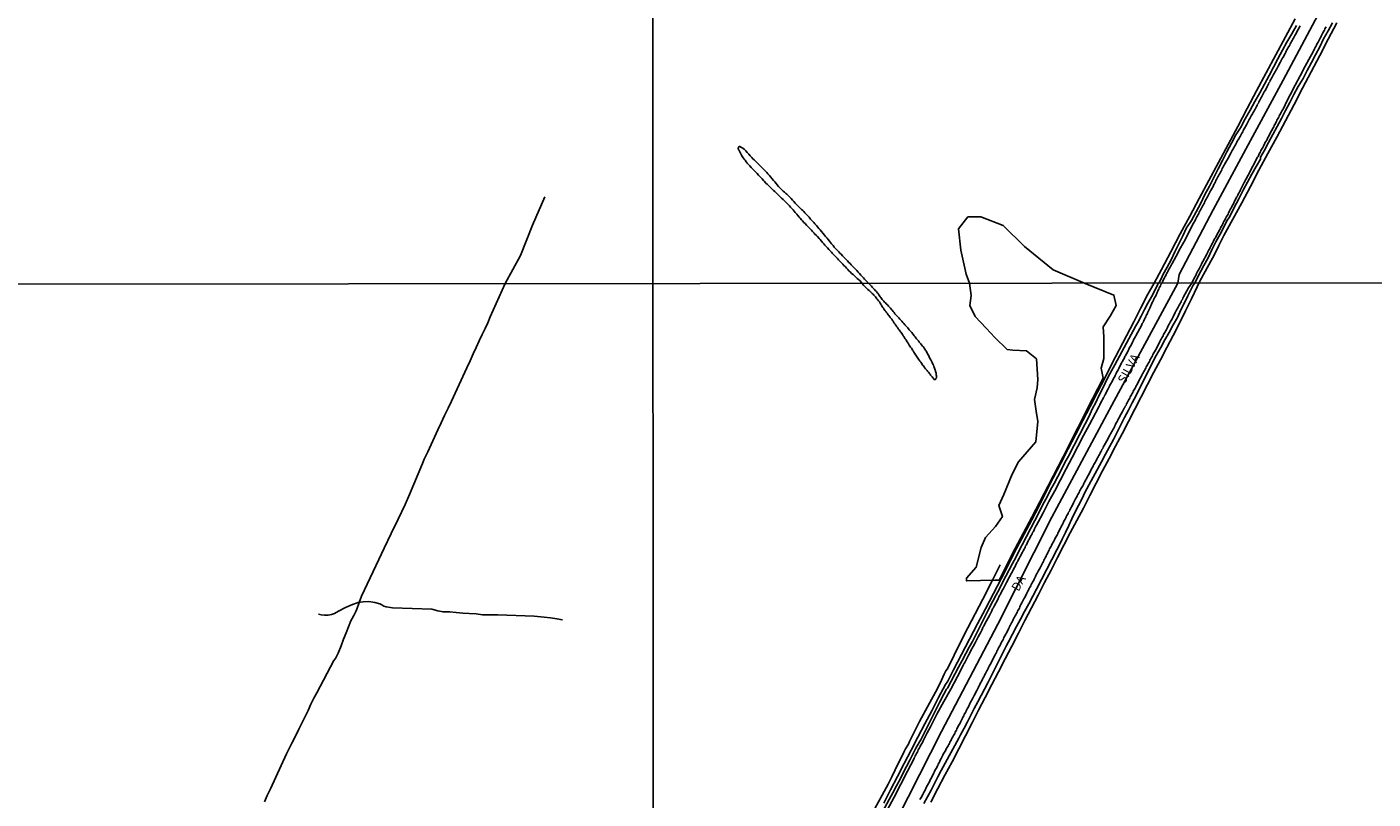
# Model space of a CAD drawing. Units: millimetres. Extents: x 190372 to 192781, y 1652120 to 1654896.
# Drawn here: x 192120 to 192504, y 1654191 to 1654412 of the extents above; entities that cross this region are included whole.
import ezdxf
from ezdxf.enums import TextEntityAlignment as Align

# ---------------------------------------------------------------- set-up
doc = ezdxf.new("R2010")
doc.units = ezdxf.units.MM
for name, color, linetype in [('IMAGEM', 7, 'Continuous'), ('V-BANHADO', 102, 'Continuous'), ('V-CANAL', 132, 'Continuous'), ('V-EIXO_DE_LOGRADOURO', 3, 'Continuous'), ('V-LOTE', 1, 'Continuous'), ('V-NOME_DOS_LOGRADOUROS', 7, 'Continuous'), ('V-QUADRA', 2, 'Continuous'), ('V-TESTADA', 5, 'Continuous'), ('V-VALETA', 6, 'Continuous'), ('X-LIMITE_1000', 7, 'Continuous')]:
    doc.layers.add(name, color=color, linetype=linetype)
picture_1 = doc.add_image_def('image1.jpg', size_in_pixel=(4014, 4628))

msp = doc.modelspace()

# ---------------------------------------------------------------- linework, layer by layer
at = {"layer": 'V-BANHADO'}
msp.add_lwpolyline([(192388.05, 1654253.66), (192396.3, 1654253.8), (192397.46, 1654253.8), (192402.12, 1654262.82), (192406.83, 1654271.79), (192411.54, 1654280.76), (192415.76, 1654289.05), (192419.98, 1654297.34), (192424.2, 1654305.58), (192427.23, 1654311.49), (192426.61, 1654314.3), (192427.38, 1654317.13), (192427.43, 1654323.24), (192427.19, 1654326.15), (192429.22, 1654329.2), (192430.96, 1654332.26), (192430.29, 1654335.21), (192422.02, 1654338.49), (192412.97, 1654342.4), (192404.72, 1654349.06), (192398.67, 1654355.08), (192392.27, 1654357.57), (192388.59, 1654357.51), (192385.94, 1654354.07), (192386.57, 1654348.03), (192388.09, 1654341.19), (192388.99, 1654338.6), (192389.53, 1654335.11), (192389.09, 1654332.2), (192390.64, 1654329.05), (192393.84, 1654325.7), (192396.26, 1654323.04), (192399.79, 1654319.69), (192401.44, 1654319.5), (192405.32, 1654319.26), (192408.18, 1654316.98), (192408.57, 1654311.12), (192408.38, 1654308.69), (192407.6, 1654305.35), (192408.08, 1654302.01), (192408.52, 1654299.1), (192407.99, 1654293.29), (192405.52, 1654290.48), (192403.05, 1654287.63), (192401.21, 1654284.09), (192398.88, 1654278.28), (192397.42, 1654275.13), (192398.44, 1654271.98), (192396.5, 1654269.17), (192393.64, 1654266.02), (192392.38, 1654263.15), (192390.93, 1654257.53), (192388.17, 1654254.38), (192388.17, 1654253.66)], close=True, dxfattribs=at)
at = {"layer": 'V-CANAL'}
msp.add_lwpolyline([(192360.2, 1654338.58), (192359.09, 1654339.69), (192358.73, 1654340.09), (192358.31, 1654340.58), (192358.01, 1654340.92), (192357.61, 1654341.39), (192357.27, 1654341.73), (192356.85, 1654342.2), (192356.55, 1654342.54), (192356.08, 1654343), (192355.64, 1654343.45), (192355.27, 1654343.83), (192354.94, 1654344.19), (192354.59, 1654344.53), (192354.23, 1654344.93), (192353.75, 1654345.4), (192353.41, 1654345.74), (192353.13, 1654346.02), (192352.79, 1654346.38), (192352.37, 1654346.83), (192352.05, 1654347.16), (192351.71, 1654347.55), (192351.22, 1654348.01), (192350.84, 1654348.44), (192350.41, 1654348.91), (192350.12, 1654349.31), (192349.67, 1654349.84), (192349.39, 1654350.22), (192349.08, 1654350.58), (192348.65, 1654351.07), (192348.35, 1654351.45), (192347.93, 1654351.96), (192347.65, 1654352.3), (192347.25, 1654352.79), (192346.78, 1654353.3), (192346.36, 1654353.79), (192346.02, 1654354.17), (192345.6, 1654354.68), (192345.3, 1654355.02), (192344.83, 1654355.53), (192344.55, 1654355.89), (192344.11, 1654356.4), (192343.68, 1654356.89), (192343.28, 1654357.4), (192342.96, 1654357.74), (192342.52, 1654358.2), (192342.05, 1654358.65), (192341.69, 1654359.01), (192341.41, 1654359.29), (192341.05, 1654359.63), (192340.71, 1654359.99), (192340.37, 1654360.33), (192339.97, 1654360.69), (192339.61, 1654361.07), (192339.26, 1654361.45), (192338.84, 1654361.9), (192338.52, 1654362.26), (192338.1, 1654362.75), (192337.76, 1654363.13), (192337.29, 1654363.6), (192336.89, 1654363.96), (192336.61, 1654364.21), (192336.23, 1654364.53), (192335.87, 1654364.85), (192335.49, 1654365.21), (192335.21, 1654365.46), (192334.87, 1654365.81), (192334.53, 1654366.17), (192334.11, 1654366.7), (192333.81, 1654367.06), (192333.43, 1654367.55), (192333.11, 1654367.93), (192332.66, 1654368.42), (192332.22, 1654368.95), (192331.9, 1654369.31), (192331.46, 1654369.8), (192331.16, 1654370.16), (192330.71, 1654370.65), (192330.24, 1654371.14), (192329.75, 1654371.62), (192329.39, 1654372.01), (192329.01, 1654372.39), (192328.67, 1654372.7), (192328.31, 1654373.04), (192327.97, 1654373.41), (192327.55, 1654373.79), (192327.2, 1654374.11), (192326.89, 1654374.47), (192326.44, 1654374.94), (192326.02, 1654375.42), (192325.57, 1654375.89), (192325.15, 1654376.38), (192324.68, 1654376.82), (192324.28, 1654377.12), (192323.96, 1654377.33), (192323.47, 1654377.57), (192323.25, 1654377.57), (192323.13, 1654377.53), (192323.11, 1654377.42), (192323.07, 1654377.36), (192323, 1654377.02), (192323, 1654377.02), (192323, 1654376.85), (192323.06, 1654376.78), (192323.15, 1654376.66), (192323.47, 1654376.13), (192323.55, 1654375.87), (192323.62, 1654375.7), (192323.79, 1654375.32), (192324.04, 1654374.92), (192324.38, 1654374.39), (192324.66, 1654374), (192324.93, 1654373.66), (192325.3, 1654373.2), (192325.59, 1654372.85), (192326, 1654372.39), (192326.27, 1654372.07), (192326.72, 1654371.6), (192327.19, 1654371.11), (192327.65, 1654370.65), (192328.1, 1654370.14), (192328.39, 1654369.86), (192328.82, 1654369.42), (192329.09, 1654369.12), (192329.5, 1654368.65), (192329.79, 1654368.33), (192330.22, 1654367.89), (192330.52, 1654367.59), (192330.92, 1654367.17), (192331.22, 1654366.87), (192331.65, 1654366.44), (192331.94, 1654366.15), (192332.39, 1654365.72), (192332.7, 1654365.42), (192333.09, 1654365.08), (192333.45, 1654364.72), (192333.81, 1654364.36), (192334.3, 1654363.92), (192334.68, 1654363.56), (192335, 1654363.26), (192335.38, 1654362.9), (192335.83, 1654362.49), (192336.19, 1654362.11), (192336.55, 1654361.75), (192336.95, 1654361.35), (192337.23, 1654361.07), (192337.59, 1654360.71), (192337.93, 1654360.33), (192338.4, 1654359.86), (192338.67, 1654359.54), (192338.99, 1654359.1), (192339.27, 1654358.78), (192339.69, 1654358.25), (192339.99, 1654357.9), (192340.44, 1654357.44), (192340.73, 1654357.14), (192341.11, 1654356.72), (192341.37, 1654356.38), (192341.77, 1654355.91), (192342.07, 1654355.63), (192342.47, 1654355.19), (192342.73, 1654354.91), (192343.18, 1654354.47), (192343.45, 1654354.17), (192343.9, 1654353.71), (192344.17, 1654353.38), (192344.64, 1654352.9), (192344.91, 1654352.62), (192345.34, 1654352.18), (192345.61, 1654351.88), (192346.08, 1654351.37), (192346.38, 1654351.03), (192346.74, 1654350.56), (192347.03, 1654350.24), (192347.46, 1654349.8), (192347.76, 1654349.45), (192348.19, 1654348.99), (192348.46, 1654348.67), (192348.91, 1654348.19), (192349.2, 1654347.88), (192349.59, 1654347.42), (192349.86, 1654347.12), (192350.33, 1654346.66), (192350.58, 1654346.38), (192351.03, 1654345.94), (192351.32, 1654345.66), (192351.67, 1654345.27), (192352.15, 1654344.81), (192352.51, 1654344.43), (192352.9, 1654344.02), (192353.19, 1654343.68), (192353.58, 1654343.22), (192353.87, 1654342.92), (192354.28, 1654342.45), (192354.6, 1654342.15), (192355.04, 1654341.69), (192355.36, 1654341.39), (192355.78, 1654341.05), (192356.19, 1654340.69), (192356.59, 1654340.33), (192356.97, 1654339.97), (192357.38, 1654339.65), (192357.38, 1654339.65), (192357.78, 1654339.29), (192358.31, 1654338.58), (192358.75, 1654338.01), (192358.83, 1654337.92), (192358.85, 1654337.88), (192359.02, 1654337.71), (192359.41, 1654337.34), (192359.71, 1654337.07), (192360, 1654336.81), (192360.35, 1654336.53), (192360.47, 1654336.43), (192360.56, 1654336.34), (192360.67, 1654336.25), (192360.73, 1654336.19), (192360.78, 1654336.15), (192360.9, 1654336.06), (192360.99, 1654335.96), (192361.27, 1654335.68), (192361.48, 1654335.49), (192361.71, 1654335.21), (192361.88, 1654335), (192362.18, 1654334.66), (192362.35, 1654334.44), (192362.59, 1654334.14), (192362.76, 1654333.89), (192363.04, 1654333.57), (192363.29, 1654333.23), (192363.53, 1654332.86), (192363.7, 1654332.62), (192363.74, 1654332.52), (192363.87, 1654332.31), (192364.04, 1654332.03), (192364.27, 1654331.67), (192364.44, 1654331.41), (192364.7, 1654331.07), (192364.87, 1654330.83), (192365.11, 1654330.52), (192365.25, 1654330.32), (192365.49, 1654330), (192365.66, 1654329.81), (192365.85, 1654329.53), (192366.02, 1654329.34), (192366.24, 1654329.02), (192366.41, 1654328.8), (192366.66, 1654328.51), (192366.83, 1654328.27), (192367.05, 1654327.95), (192367.22, 1654327.72), (192367.41, 1654327.4), (192367.56, 1654327.18), (192367.77, 1654326.89), (192367.94, 1654326.67), (192368.18, 1654326.33), (192368.33, 1654326.14), (192368.57, 1654325.82), (192368.71, 1654325.58), (192368.93, 1654325.26), (192369.1, 1654325.03), (192369.33, 1654324.71), (192369.48, 1654324.49), (192369.74, 1654324.2), (192369.89, 1654323.96), (192370.12, 1654323.6), (192370.27, 1654323.34), (192370.51, 1654323), (192370.66, 1654322.74), (192370.91, 1654322.4), (192371.08, 1654322.11), (192371.27, 1654321.85), (192371.49, 1654321.51), (192371.64, 1654321.25), (192371.85, 1654320.91), (192372.04, 1654320.65), (192372.23, 1654320.31), (192372.43, 1654320.07), (192372.62, 1654319.76), (192372.77, 1654319.5), (192372.94, 1654319.24), (192373.13, 1654318.9), (192373.3, 1654318.64), (192373.54, 1654318.31), (192373.71, 1654318.05), (192373.92, 1654317.71), (192374.09, 1654317.47), (192374.31, 1654317.15), (192374.47, 1654316.89), (192374.73, 1654316.56), (192374.88, 1654316.34), (192375.12, 1654316), (192375.29, 1654315.78), (192375.5, 1654315.49), (192375.65, 1654315.23), (192375.86, 1654314.99), (192376.08, 1654314.68), (192376.23, 1654314.48), (192376.48, 1654314.16), (192376.65, 1654313.95), (192376.91, 1654313.65), (192377.08, 1654313.46), (192377.34, 1654313.14), (192377.53, 1654312.9), (192377.76, 1654312.58), (192377.76, 1654312.58), (192377.93, 1654312.35), (192378.19, 1654312.03), (192378.36, 1654311.81), (192378.62, 1654311.52), (192378.81, 1654311.28), (192378.85, 1654311.24), (192379.07, 1654311.04), (192379.39, 1654311.19), (192379.45, 1654311.34), (192379.6, 1654311.56), (192379.62, 1654311.58), (192379.62, 1654311.71), (192379.64, 1654311.9), (192379.62, 1654312.16), (192379.56, 1654312.46), (192379.51, 1654312.71), (192379.47, 1654312.97), (192379.36, 1654313.27), (192379.32, 1654313.52), (192379.24, 1654313.78), (192379.15, 1654314.04), (192379.07, 1654314.34), (192378.98, 1654314.59), (192378.87, 1654314.85), (192378.77, 1654315.15), (192378.64, 1654315.4), (192378.51, 1654315.66), (192378.38, 1654315.91), (192378.25, 1654316.17), (192378.1, 1654316.47), (192377.98, 1654316.73), (192377.8, 1654317.02), (192377.66, 1654317.28), (192377.53, 1654317.58), (192377.4, 1654317.84), (192377.25, 1654318.13), (192377.08, 1654318.43), (192376.95, 1654318.69), (192376.8, 1654318.99), (192376.63, 1654319.24), (192376.5, 1654319.5), (192376.31, 1654319.76), (192376.12, 1654320.03), (192375.86, 1654320.4), (192375.65, 1654320.65), (192375.37, 1654321), (192375.16, 1654321.23), (192374.9, 1654321.55), (192374.71, 1654321.76), (192374.43, 1654322.11), (192374.24, 1654322.34), (192373.94, 1654322.68), (192373.71, 1654323), (192373.49, 1654323.23), (192373.24, 1654323.56), (192373.05, 1654323.83), (192372.75, 1654324.2), (192372.53, 1654324.5), (192372.32, 1654324.75), (192372.11, 1654325.01), (192371.85, 1654325.26), (192371.57, 1654325.56), (192371.4, 1654325.8), (192371.12, 1654326.12), (192370.81, 1654326.44), (192370.55, 1654326.74), (192370.27, 1654327.05), (192369.99, 1654327.38), (192369.72, 1654327.7), (192369.44, 1654328.02), (192369.16, 1654328.34), (192368.88, 1654328.66), (192368.61, 1654328.98), (192368.31, 1654329.27), (192368.03, 1654329.57), (192367.75, 1654329.87), (192367.48, 1654330.19), (192367.2, 1654330.51), (192366.92, 1654330.86), (192366.75, 1654331.09), (192366.47, 1654331.41), (192366.17, 1654331.73), (192365.9, 1654332.07), (192365.59, 1654332.39), (192365.28, 1654332.69), (192365.06, 1654332.94), (192364.79, 1654333.21), (192364.55, 1654333.44), (192364.34, 1654333.67), (192364.08, 1654333.97), (192363.89, 1654334.2), (192363.7, 1654334.49), (192363.5, 1654334.72), (192363.31, 1654335), (192363.31, 1654335), (192363.12, 1654335.25), (192362.91, 1654335.6), (192362.71, 1654335.85), (192362.44, 1654336.19), (192362.24, 1654336.43), (192361.93, 1654336.79), (192361.76, 1654337), (192361.45, 1654337.26), (192361.24, 1654337.49), (192361.01, 1654337.73), (192360.75, 1654338.03), (192360.56, 1654338.24)], close=True, dxfattribs=at)
at = {"layer": 'V-EIXO_DE_LOGRADOURO'}
msp.add_lwpolyline([(192488.54, 1654415.06), (192478.57, 1654396.56), (192468.6, 1654378.06), (192458.63, 1654359.56), (192448.93, 1654341.06), (192448.49, 1654338.64), (192446.61, 1654335.04), (192429.66, 1654303.78), (192412.52, 1654271.77), (192397.08, 1654241.27), (192381.07, 1654210.58), (192365.25, 1654179.51)], dxfattribs=at)
at = {"layer": 'V-LOTE'}
for points in [[(192482.07, 1654414.02), (192479.31, 1654408.9), (192476.55, 1654403.76), (192473.79, 1654398.62), (192471.03, 1654393.48), (192468.36, 1654388.41), (192465.63, 1654383.29), (192462.92, 1654378.17), (192460.16, 1654373.03), (192457.36, 1654367.89), (192454.6, 1654362.77), (192451.91, 1654357.7), (192449.22, 1654352.63), (192446.53, 1654347.56), (192443.84, 1654342.49), (192441.8, 1654338.64)], [(192454.56, 1654338.64), (192455.25, 1654340), (192458.97, 1654346.81), (192460.25, 1654349.34), (192461.7, 1654352.17), (192464.23, 1654356.85), (192466.76, 1654361.53), (192469.29, 1654366.21), (192471.64, 1654370.89), (192474.2, 1654375.57), (192476.76, 1654380.25), (192479.27, 1654384.93), (192481.71, 1654389.59), (192484.15, 1654394.25), (192486.59, 1654398.91), (192489.03, 1654403.57), (192491.47, 1654408.23), (192493.91, 1654412.89)], [(192364.54, 1654190.15), (192366.48, 1654193.98), (192368.44, 1654197.74), (192370.4, 1654201.5), (192372.36, 1654205.26), (192374.32, 1654209.02), (192376.28, 1654212.78), (192378.24, 1654216.54), (192380.2, 1654220.3), (192382.16, 1654224.06), (192382.86, 1654225.01), (192384.49, 1654228.23), (192386.77, 1654232.59), (192389.05, 1654236.95), (192391.33, 1654241.31), (192393.61, 1654245.67), (192395.89, 1654250.03), (192398.17, 1654254.39), (192400.33, 1654258.68), (192402.49, 1654262.88), (192404.65, 1654266.95), (192406.81, 1654271.02), (192408.89, 1654275.07), (192410.97, 1654279.12), (192413.05, 1654283.17), (192415.13, 1654287.22), (192417.21, 1654291.27), (192419.32, 1654295.32), (192421.43, 1654299.37), (192423.51, 1654303.42), (192425.59, 1654307.47), (192427.67, 1654311.52), (192429.71, 1654315.57), (192431.77, 1654319.6), (192433.88, 1654323.58), (192435.92, 1654327.56), (192437.93, 1654331.54), (192439.97, 1654335.44), (192441.8, 1654338.64)], [(192378.03, 1654190.47), (192380.02, 1654194.33), (192382.01, 1654198.19), (192384.07, 1654201.92), (192386.01, 1654205.65), (192387.88, 1654209.38), (192389.75, 1654213.04), (192391.62, 1654216.7), (192393.53, 1654220.36), (192395.44, 1654224.02), (192397.28, 1654227.68), (192399.24, 1654231.34), (192401.11, 1654235), (192402.98, 1654238.64), (192404.85, 1654242.28), (192406.72, 1654245.92), (192408.61, 1654249.53), (192410.48, 1654253.12), (192412.35, 1654256.71), (192414.17, 1654260.3), (192415.99, 1654263.82), (192417.81, 1654267.34), (192419.68, 1654270.86), (192421.55, 1654274.4), (192423.42, 1654277.94), (192425.24, 1654281.48), (192427.06, 1654285.02), (192428.88, 1654288.56), (192430.75, 1654292.08), (192432.59, 1654295.6), (192434.41, 1654299.12), (192436.23, 1654302.64), (192438.05, 1654306.16), (192439.87, 1654309.68), (192441.69, 1654313.2), (192443.56, 1654316.72), (192445.35, 1654320.21), (192447.22, 1654323.7), (192449.01, 1654327.19), (192450.75, 1654330.68), (192452.45, 1654334.15), (192454, 1654337.54), (192454.56, 1654338.64)]]:
    msp.add_lwpolyline(points, dxfattribs=at)
at = {"layer": 'V-QUADRA'}
for points in [[(192365.49, 1654188.13), (192367.5, 1654191.86), (192369.41, 1654195.59), (192371.3, 1654199.29), (192373.21, 1654202.92), (192373.22, 1654202.93), (192373.24, 1654202.99), (192373.28, 1654203.07), (192373.32, 1654203.18), (192373.39, 1654203.29), (192373.56, 1654203.63), (192373.75, 1654203.97), (192373.94, 1654204.32), (192374.07, 1654204.66), (192374.24, 1654205), (192374.41, 1654205.34), (192374.56, 1654205.64), (192374.75, 1654205.98), (192374.92, 1654206.28), (192375.07, 1654206.62), (192375.1, 1654206.68), (192375.67, 1654207.62), (192375.82, 1654207.92), (192376.99, 1654210.24), (192377.91, 1654211.98), (192379.7, 1654215.59), (192381.69, 1654219.2), (192383.68, 1654222.66), (192385.59, 1654226.34), (192387.33, 1654229.68), (192387.35, 1654229.69), (192387.37, 1654229.85), (192387.45, 1654229.89), (192387.45, 1654229.97), (192387.5, 1654230.02), (192387.52, 1654230.01), (192387.69, 1654230.32), (192388.16, 1654231.21), (192388.16, 1654231.21), (192388.16, 1654231.21), (192388.16, 1654231.21), (192388.16, 1654231.21), (192388.76, 1654232.41), (192388.76, 1654232.41), (192388.76, 1654232.41), (192388.76, 1654232.41), (192388.91, 1654232.71), (192389, 1654232.9), (192389.44, 1654233.71), (192390.1, 1654234.92), (192390.1, 1654234.92), (192390.64, 1654235.95), (192390.64, 1654235.95), (192390.64, 1654235.95), (192390.64, 1654235.95), (192391.4, 1654237.45), (192391.4, 1654237.45), (192391.4, 1654237.45), (192391.4, 1654237.45), (192391.4, 1654237.45), (192391.4, 1654237.45), (192391.4, 1654237.45), (192391.4, 1654237.45), (192391.4, 1654237.45), (192391.4, 1654237.45), (192391.51, 1654237.66), (192391.87, 1654238.32), (192391.87, 1654238.32), (192391.87, 1654238.32), (192391.87, 1654238.32), (192392.13, 1654238.81), (192392.13, 1654238.81), (192392.51, 1654239.51), (192392.51, 1654239.51), (192392.51, 1654239.51), (192392.77, 1654240), (192392.88, 1654240.26), (192392.98, 1654240.48), (192393.11, 1654240.71), (192393.24, 1654240.97), (192393.37, 1654241.25), (192393.41, 1654241.35), (192393.41, 1654241.35), (192394.8, 1654243.92), (192395.37, 1654245.05), (192395.37, 1654245.05), (192395.37, 1654245.05), (192395.37, 1654245.05), (192395.5, 1654245.3), (192395.65, 1654245.6), (192395.8, 1654245.86), (192395.97, 1654246.16), (192396.1, 1654246.41), (192396.23, 1654246.67), (192396.4, 1654246.97), (192396.53, 1654247.22), (192396.68, 1654247.48), (192396.8, 1654247.73), (192396.95, 1654247.99), (192397.08, 1654248.29), (192397.21, 1654248.55), (192397.21, 1654248.55), (192397.21, 1654248.55), (192397.21, 1654248.55), (192397.21, 1654248.55), (192397.4, 1654248.95), (192397.4, 1654248.95), (192397.4, 1654248.95), (192397.4, 1654248.95), (192397.4, 1654248.95), (192397.64, 1654249.4), (192397.79, 1654249.66), (192397.9, 1654249.89), (192398.58, 1654251.15), (192398.71, 1654251.43), (192399.39, 1654252.73), (192399.6, 1654253.16), (192399.77, 1654253.41), (192399.9, 1654253.67), (192399.9, 1654253.67), (192400.18, 1654254.22), (192400.3, 1654254.48), (192400.45, 1654254.74), (192400.63, 1654255.04), (192400.73, 1654255.29), (192400.88, 1654255.55), (192401.05, 1654255.85), (192401.18, 1654256.1), (192401.27, 1654256.36), (192401.44, 1654256.61), (192401.56, 1654256.87), (192401.72, 1654257.17), (192401.86, 1654257.43), (192402.03, 1654257.72), (192402.16, 1654257.98), (192402.29, 1654258.28), (192402.42, 1654258.54), (192402.59, 1654258.83), (192402.7, 1654259.07), (192402.77, 1654259.13), (192403.23, 1654259.99), (192403.4, 1654260.37), (192403.47, 1654260.52), (192404.15, 1654261.78), (192404.36, 1654262.21), (192404.51, 1654262.46), (192404.64, 1654262.72), (192404.79, 1654262.98), (192404.94, 1654263.27), (192405.07, 1654263.57), (192405.19, 1654263.83), (192405.39, 1654264.13), (192405.47, 1654264.38), (192405.6, 1654264.64), (192405.79, 1654264.9), (192405.92, 1654265.2), (192406.05, 1654265.45), (192406.18, 1654265.71), (192406.37, 1654266.01), (192406.5, 1654266.26), (192406.63, 1654266.52), (192406.75, 1654266.78), (192406.94, 1654267.07), (192407.07, 1654267.37), (192407.2, 1654267.63), (192407.37, 1654267.93), (192407.48, 1654268.18), (192407.59, 1654268.42), (192408.01, 1654269.25), (192408.12, 1654269.49), (192409.31, 1654271.65), (192410.04, 1654273.01), (192411.71, 1654276.25), (192413.36, 1654279.35), (192415.01, 1654282.45), (192416.66, 1654285.62), (192418.31, 1654288.79), (192419.96, 1654291.96), (192421.61, 1654295.11), (192423.26, 1654298.26), (192424.91, 1654301.33), (192424.94, 1654301.44), (192425.03, 1654301.53), (192425.03, 1654301.53), (192425.09, 1654301.66), (192425.26, 1654301.95), (192425.39, 1654302.25), (192425.54, 1654302.51), (192425.58, 1654302.61), (192426.05, 1654303.45), (192426.24, 1654303.88), (192426.29, 1654303.98), (192426.8, 1654304.99), (192427.01, 1654305.37), (192427.16, 1654305.63), (192427.31, 1654305.92), (192427.46, 1654306.18), (192427.63, 1654306.48), (192427.76, 1654306.74), (192427.91, 1654307.03), (192428.05, 1654307.33), (192428.18, 1654307.59), (192428.38, 1654307.89), (192428.46, 1654308.14), (192428.61, 1654308.4), (192428.74, 1654308.66), (192428.89, 1654308.96), (192429.02, 1654309.21), (192429.14, 1654309.47), (192429.29, 1654309.77), (192429.44, 1654310.02), (192429.57, 1654310.28), (192429.74, 1654310.54), (192429.89, 1654310.83), (192430.04, 1654311.13), (192430.19, 1654311.39), (192430.34, 1654311.69), (192430.49, 1654311.94), (192430.6, 1654312.2), (192430.72, 1654312.46), (192430.89, 1654312.76), (192430.96, 1654312.9), (192431.45, 1654313.87), (192431.66, 1654314.25), (192431.77, 1654314.48), (192432.37, 1654315.57), (192432.56, 1654316), (192432.69, 1654316.26), (192432.86, 1654316.56), (192432.99, 1654316.81), (192433.16, 1654317.07), (192433.29, 1654317.37), (192433.43, 1654317.62), (192433.56, 1654317.88), (192433.69, 1654318.13), (192433.84, 1654318.39), (192434.01, 1654318.69), (192434.14, 1654318.95), (192434.31, 1654319.24), (192434.44, 1654319.5), (192434.57, 1654319.8), (192434.67, 1654320.06), (192434.84, 1654320.35), (192435.01, 1654320.65), (192435.16, 1654320.91), (192435.31, 1654321.21), (192435.44, 1654321.46), (192435.57, 1654321.72), (192435.7, 1654321.98), (192435.87, 1654322.28), (192435.91, 1654322.38), (192436.46, 1654323.34), (192436.55, 1654323.53), (192438.23, 1654326.71), (192438.2, 1654326.74), (192438.22, 1654326.8), (192438.26, 1654326.8), (192438.34, 1654327.06), (192438.58, 1654327.4), (192438.73, 1654327.7), (192438.88, 1654328.04), (192439.03, 1654328.34), (192439.2, 1654328.68), (192439.35, 1654328.98), (192439.52, 1654329.32), (192439.67, 1654329.62), (192439.82, 1654329.96), (192439.9, 1654330.15), (192440.35, 1654331.07), (192440.54, 1654331.43), (192441.03, 1654332.56), (192441.23, 1654333.03), (192441.42, 1654333.38), (192441.57, 1654333.72), (192441.7, 1654334.02), (192441.89, 1654334.36), (192442.06, 1654334.66), (192442.21, 1654335), (192442.34, 1654335.3), (192442.51, 1654335.64), (192442.63, 1654335.94), (192442.78, 1654336.28), (192442.93, 1654336.58), (192443.06, 1654336.92), (192443.06, 1654336.92), (192443.21, 1654337.22), (192443.36, 1654337.56), (192443.53, 1654337.86), (192443.7, 1654338.2), (192444.02, 1654338.64), (192444.24, 1654339.23), (192444.41, 1654339.52), (192444.55, 1654339.86), (192444.72, 1654340.16), (192444.92, 1654340.5), (192445.06, 1654340.8), (192445.19, 1654341.09), (192445.4, 1654341.43), (192445.57, 1654341.73), (192445.72, 1654342.07), (192445.89, 1654342.37), (192446.08, 1654342.71), (192446.23, 1654343.01), (192446.42, 1654343.34), (192446.59, 1654343.64), (192446.72, 1654343.98), (192446.77, 1654343.99), (192448.04, 1654346.33), (192449.31, 1654348.67), (192450.58, 1654351.01), (192451.78, 1654353.35), (192452.98, 1654355.69), (192453.45, 1654356.53), (192453.58, 1654356.81), (192453.72, 1654357.15), (192453.96, 1654357.49), (192454.11, 1654357.82), (192454.3, 1654358.16), (192454.49, 1654358.5), (192454.66, 1654358.84), (192454.81, 1654359.18), (192455.02, 1654359.52), (192455.21, 1654359.86), (192455.38, 1654360.2), (192455.59, 1654360.54), (192455.74, 1654360.88), (192455.91, 1654361.22), (192456.12, 1654361.56), (192456.12, 1654361.56), (192456.27, 1654361.9), (192456.44, 1654362.24), (192456.63, 1654362.58), (192456.8, 1654362.92), (192456.97, 1654363.26), (192457.25, 1654363.77), (192457.89, 1654364.94), (192458.03, 1654365.23), (192458.68, 1654366.38), (192458.74, 1654366.53), (192458.91, 1654366.87), (192459.08, 1654367.21), (192459.27, 1654367.55), (192459.42, 1654367.89), (192459.61, 1654368.23), (192459.8, 1654368.57), (192459.97, 1654368.91), (192460.18, 1654369.25), (192460.33, 1654369.59), (192460.52, 1654369.93), (192460.69, 1654370.27), (192460.88, 1654370.61), (192461.07, 1654370.95), (192461.2, 1654371.29), (192461.41, 1654371.63), (192461.58, 1654371.97), (192461.79, 1654372.3), (192461.96, 1654372.64), (192462.24, 1654373.15), (192462.92, 1654374.3), (192463.58, 1654375.51), (192463.68, 1654375.74), (192463.87, 1654376.08), (192464.04, 1654376.42), (192464.24, 1654376.76), (192464.41, 1654377.1), (192464.6, 1654377.44), (192464.77, 1654377.78), (192464.96, 1654378.12), (192465.15, 1654378.46), (192465.34, 1654378.8), (192465.51, 1654379.14), (192465.72, 1654379.48), (192465.91, 1654379.82), (192466.1, 1654380.16), (192466.29, 1654380.5), (192466.49, 1654380.84), (192466.68, 1654381.18), (192466.87, 1654381.52), (192467.04, 1654381.82), (192467.19, 1654382.16), (192467.46, 1654382.66), (192468.15, 1654383.83), (192468.29, 1654384.13), (192468.84, 1654385.15), (192468.91, 1654385.3), (192469.1, 1654385.64), (192469.29, 1654385.98), (192469.48, 1654386.32), (192469.61, 1654386.62), (192469.84, 1654386.95), (192470.01, 1654387.29), (192470.22, 1654387.63), (192470.37, 1654387.97), (192470.56, 1654388.31), (192470.75, 1654388.65), (192470.95, 1654388.99), (192471.13, 1654389.33), (192471.3, 1654389.67), (192471.52, 1654390.01), (192471.69, 1654390.35), (192471.86, 1654390.69), (192472.03, 1654391.03), (192472.22, 1654391.37), (192472.41, 1654391.71), (192472.68, 1654392.24), (192473.22, 1654393.17), (192473.45, 1654393.64), (192474.01, 1654394.66), (192474.04, 1654394.73), (192474.21, 1654395.07), (192474.4, 1654395.41), (192474.55, 1654395.74), (192474.77, 1654396.08), (192474.91, 1654396.42), (192475.11, 1654396.76), (192475.3, 1654397.1), (192475.49, 1654397.44), (192475.68, 1654397.78), (192475.87, 1654398.12), (192476.04, 1654398.46), (192476.21, 1654398.8), (192476.42, 1654399.14), (192476.57, 1654399.48), (192476.76, 1654399.82), (192476.95, 1654400.16), (192477.14, 1654400.5), (192477.33, 1654400.84), (192477.46, 1654401.14), (192477.76, 1654401.62), (192477.76, 1654401.62), (192478.36, 1654402.69), (192478.59, 1654403.13), (192479.21, 1654404.17), (192479.35, 1654404.49), (192479.5, 1654404.83), (192479.69, 1654405.17), (192479.88, 1654405.51), (192480.07, 1654405.85), (192480.26, 1654406.19), (192480.46, 1654406.53), (192480.63, 1654406.87), (192480.8, 1654407.21), (192480.99, 1654407.55), (192481.16, 1654407.89), (192481.35, 1654408.23), (192481.54, 1654408.57), (192481.73, 1654408.91), (192481.92, 1654409.25), (192482.11, 1654409.59), (192482.13, 1654409.65), (192482.18, 1654409.71), (192482.27, 1654409.95), (192483.48, 1654412.02)], [(192374.88, 1654191.17), (192375.05, 1654191.47), (192375.24, 1654191.76), (192375.39, 1654192.06), (192375.54, 1654192.36), (192375.69, 1654192.66), (192375.86, 1654192.96), (192376.03, 1654193.26), (192376.25, 1654193.69), (192376.74, 1654194.77), (192376.78, 1654194.84), (192377.04, 1654195.28), (192377.68, 1654196.44), (192377.7, 1654196.5), (192377.8, 1654196.8), (192378, 1654197.1), (192378.15, 1654197.4), (192378.3, 1654197.66), (192378.43, 1654197.96), (192378.57, 1654198.25), (192378.72, 1654198.55), (192378.89, 1654198.85), (192379.02, 1654199.15), (192379.17, 1654199.45), (192379.36, 1654199.75), (192379.51, 1654200.05), (192379.66, 1654200.35), (192379.79, 1654200.64), (192379.96, 1654200.94), (192380.11, 1654201.24), (192380.28, 1654201.54), (192380.43, 1654201.84), (192380.56, 1654202.14), (192380.69, 1654202.44), (192380.9, 1654202.86), (192381.46, 1654203.87), (192381.56, 1654204.1), (192382.23, 1654205.32), (192382.29, 1654205.47), (192382.74, 1654206.24), (192382.93, 1654206.54), (192383.12, 1654206.88), (192383.29, 1654207.18), (192383.44, 1654207.52), (192383.59, 1654207.82), (192383.78, 1654208.16), (192383.93, 1654208.46), (192384.1, 1654208.8), (192384.27, 1654209.1), (192384.47, 1654209.44), (192384.62, 1654209.74), (192384.81, 1654210.08), (192384.91, 1654210.38), (192385.11, 1654210.72), (192385.28, 1654211.02), (192385.43, 1654211.36), (192385.58, 1654211.66), (192385.83, 1654212.15), (192386.33, 1654213), (192386.45, 1654213.28), (192387.01, 1654214.41), (192387.03, 1654214.48), (192387.18, 1654214.78), (192387.39, 1654215.12), (192387.54, 1654215.42), (192387.71, 1654215.76), (192387.86, 1654216.06), (192388.05, 1654216.4), (192388.2, 1654216.7), (192388.37, 1654217.04), (192388.54, 1654217.34), (192388.71, 1654217.68), (192388.86, 1654217.98), (192388.86, 1654217.98), (192389.01, 1654218.32), (192389.16, 1654218.62), (192389.33, 1654218.96), (192389.53, 1654219.3), (192389.7, 1654219.64), (192389.87, 1654219.98), (192390.06, 1654220.33), (192390.34, 1654220.84), (192391.13, 1654222.35), (192391.6, 1654223.29), (192391.62, 1654223.36), (192391.79, 1654223.66), (192391.96, 1654224), (192392.11, 1654224.3), (192392.3, 1654224.64), (192392.47, 1654224.94), (192392.62, 1654225.28), (192392.77, 1654225.58), (192392.96, 1654225.92), (192393.09, 1654226.22), (192393.28, 1654226.56), (192393.43, 1654226.86), (192393.6, 1654227.2), (192393.79, 1654227.54), (192393.97, 1654227.88), (192394.14, 1654228.22), (192394.33, 1654228.57), (192394.5, 1654228.91), (192394.69, 1654229.25), (192394.95, 1654229.76), (192395.38, 1654230.63), (192395.46, 1654230.83), (192396.08, 1654231.96), (192396.21, 1654232.24), (192396.36, 1654232.54), (192396.55, 1654232.88), (192396.72, 1654233.18), (192396.87, 1654233.52), (192397.04, 1654233.82), (192397.21, 1654234.16), (192397.34, 1654234.46), (192397.51, 1654234.8), (192397.68, 1654235.1), (192397.85, 1654235.44), (192398, 1654235.74), (192398.19, 1654236.08), (192398.34, 1654236.38), (192398.51, 1654236.72), (192398.72, 1654237.06), (192398.88, 1654237.4), (192399.15, 1654237.91), (192399.8, 1654239.04), (192400.29, 1654240.07), (192400.35, 1654240.22), (192400.5, 1654240.56), (192400.69, 1654240.9), (192400.88, 1654241.25), (192401.03, 1654241.59), (192401.24, 1654241.93), (192401.37, 1654242.27), (192401.54, 1654242.61), (192401.74, 1654242.95), (192401.88, 1654243.29), (192402.1, 1654243.64), (192402.25, 1654243.94), (192402.42, 1654244.28), (192402.61, 1654244.58), (192402.76, 1654244.92), (192402.91, 1654245.22), (192403.1, 1654245.56), (192403.27, 1654245.86), (192403.4, 1654246.2), (192403.53, 1654246.5), (192403.74, 1654246.84), (192403.98, 1654247.31), (192404.58, 1654248.48), (192404.79, 1654248.89), (192405.43, 1654250.1), (192405.53, 1654250.3), (192405.71, 1654250.64), (192405.85, 1654250.94), (192406.02, 1654251.28), (192406.18, 1654251.58), (192406.37, 1654251.92), (192406.52, 1654252.22), (192406.69, 1654252.56), (192406.86, 1654252.86), (192407.03, 1654253.2), (192407.18, 1654253.5), (192407.37, 1654253.84), (192407.52, 1654254.14), (192407.65, 1654254.48), (192407.84, 1654254.82), (192408.01, 1654255.16), (192408.2, 1654255.5), (192408.4, 1654255.85), (192408.65, 1654256.36), (192409.17, 1654257.32), (192409.27, 1654257.53), (192409.93, 1654258.85), (192409.93, 1654258.85), (192409.95, 1654258.88), (192410.12, 1654259.18), (192410.27, 1654259.52), (192410.42, 1654259.82), (192410.64, 1654260.16), (192410.79, 1654260.46), (192410.93, 1654260.8), (192411.09, 1654261.1), (192411.3, 1654261.44), (192411.45, 1654261.74), (192411.64, 1654262.08), (192411.77, 1654262.38), (192411.92, 1654262.72), (192412.09, 1654263.02), (192412.28, 1654263.36), (192412.41, 1654263.66), (192412.58, 1654264), (192412.77, 1654264.3), (192412.92, 1654264.64), (192413.07, 1654264.94), (192413.28, 1654265.28), (192413.54, 1654265.79), (192414.12, 1654266.88), (192414.26, 1654267.2), (192414.8, 1654268.29), (192414.86, 1654268.4), (192415.03, 1654268.7), (192415.18, 1654269.04), (192415.35, 1654269.34), (192415.55, 1654269.68), (192415.7, 1654269.98), (192415.84, 1654270.32), (192416.01, 1654270.62), (192416.17, 1654270.96), (192416.31, 1654271.26), (192416.51, 1654271.6), (192416.68, 1654271.9), (192416.83, 1654272.24), (192416.98, 1654272.54), (192417.19, 1654272.88), (192417.34, 1654273.18), (192417.55, 1654273.52), (192417.7, 1654273.86), (192417.89, 1654274.2), (192418.13, 1654274.72), (192418.71, 1654275.8), (192418.75, 1654275.91), (192419.35, 1654277.04), (192419.47, 1654277.28), (192419.64, 1654277.58), (192419.81, 1654277.92), (192419.99, 1654278.22), (192420.14, 1654278.56), (192420.31, 1654278.86), (192420.48, 1654279.2), (192420.67, 1654279.5), (192420.84, 1654279.84), (192420.99, 1654280.14), (192421.2, 1654280.48), (192421.35, 1654280.78), (192421.54, 1654281.12), (192421.72, 1654281.42), (192421.86, 1654281.76), (192422.06, 1654282.06), (192422.19, 1654282.4), (192422.4, 1654282.74), (192422.67, 1654283.25), (192423.19, 1654284.17), (192423.32, 1654284.45), (192424.07, 1654285.84), (192424.23, 1654286.16), (192424.38, 1654286.46), (192424.58, 1654286.8), (192424.72, 1654287.1), (192424.92, 1654287.44), (192425.09, 1654287.74), (192425.26, 1654288.08), (192425.43, 1654288.38), (192425.6, 1654288.72), (192425.77, 1654289.02), (192425.96, 1654289.36), (192426.13, 1654289.7), (192426.35, 1654290.04), (192426.47, 1654290.38), (192426.69, 1654290.73), (192426.86, 1654291.07), (192427.07, 1654291.41), (192427.22, 1654291.75), (192427.5, 1654292.26), (192428.24, 1654293.6), (192428.78, 1654294.67), (192428.87, 1654294.87), (192429.08, 1654295.21), (192429.27, 1654295.55), (192429.46, 1654295.89), (192429.66, 1654296.23), (192429.87, 1654296.57), (192430.04, 1654296.92), (192430.21, 1654297.22), (192430.4, 1654297.56), (192430.4, 1654297.56), (192430.55, 1654297.86), (192430.7, 1654298.2), (192430.85, 1654298.5), (192431.02, 1654298.84), (192431.21, 1654299.14), (192431.38, 1654299.48), (192431.53, 1654299.78), (192431.75, 1654300.12), (192432, 1654300.61), (192432.69, 1654301.95), (192433.24, 1654302.87), (192433.35, 1654303.11), (192433.52, 1654303.45), (192433.73, 1654303.79), (192433.88, 1654304.13), (192434.1, 1654304.47), (192434.27, 1654304.81), (192434.44, 1654305.16), (192434.63, 1654305.46), (192434.78, 1654305.8), (192434.91, 1654306.1), (192435.12, 1654306.44), (192435.25, 1654306.74), (192435.46, 1654307.08), (192435.63, 1654307.38), (192435.78, 1654307.72), (192435.99, 1654308.02), (192436.15, 1654308.36), (192436.32, 1654308.66), (192436.53, 1654309), (192436.66, 1654309.3), (192436.87, 1654309.64), (192437.08, 1654310.11), (192437.56, 1654311.03), (192437.66, 1654311.24), (192438.11, 1654312.01), (192438.28, 1654312.33), (192438.47, 1654312.67), (192438.66, 1654313.01), (192438.84, 1654313.35), (192439.03, 1654313.69), (192439.18, 1654314.04), (192439.35, 1654314.34), (192439.52, 1654314.68), (192439.69, 1654314.98), (192439.88, 1654315.32), (192440.03, 1654315.62), (192440.2, 1654315.96), (192440.39, 1654316.26), (192440.56, 1654316.6), (192440.74, 1654316.9), (192440.93, 1654317.24), (192441.08, 1654317.54), (192441.25, 1654317.88), (192441.4, 1654318.22), (192441.67, 1654318.73), (192442.3, 1654319.78), (192442.51, 1654320.19), (192442.53, 1654320.23), (192443.09, 1654321.27), (192443.12, 1654321.34), (192443.3, 1654321.68), (192443.42, 1654321.98), (192443.62, 1654322.32), (192443.79, 1654322.62), (192443.96, 1654322.96), (192444.15, 1654323.26), (192444.3, 1654323.6), (192444.45, 1654323.9), (192444.66, 1654324.24), (192444.81, 1654324.54), (192445, 1654324.88), (192445.2, 1654325.22), (192445.37, 1654325.56), (192445.54, 1654325.9), (192445.69, 1654326.25), (192445.9, 1654326.59), (192446.07, 1654326.93), (192446.33, 1654327.42), (192446.91, 1654328.44), (192447.16, 1654328.94), (192447.18, 1654328.98), (192447.78, 1654330.24), (192447.95, 1654330.56), (192448.14, 1654330.9), (192448.33, 1654331.24), (192448.55, 1654331.58), (192448.72, 1654331.92), (192448.91, 1654332.27), (192449.08, 1654332.61), (192449.27, 1654332.95), (192449.47, 1654333.29), (192449.61, 1654333.63), (192449.81, 1654333.97), (192449.98, 1654334.32), (192450.06, 1654334.46), (192450.13, 1654334.57), (192450.16, 1654334.69), (192451.58, 1654337.24), (192452.52, 1654338.64), (192453.06, 1654339.86), (192453.74, 1654341.01), (192453.73, 1654341.07), (192453.89, 1654341.35), (192454.04, 1654341.69), (192454.07, 1654341.75), (192454.59, 1654342.71), (192454.79, 1654343.09), (192455.28, 1654343.98), (192455.51, 1654344.45), (192455.68, 1654344.75), (192455.85, 1654345.09), (192455.98, 1654345.38), (192456.15, 1654345.68), (192456.3, 1654345.98), (192456.49, 1654346.32), (192456.61, 1654346.61), (192456.8, 1654346.91), (192456.99, 1654347.25), (192457.12, 1654347.55), (192457.29, 1654347.89), (192457.46, 1654348.19), (192457.63, 1654348.53), (192457.8, 1654348.82), (192457.95, 1654349.12), (192458.1, 1654349.42), (192458.27, 1654349.76), (192458.44, 1654350.05), (192458.59, 1654350.35), (192458.65, 1654350.5), (192459.12, 1654351.3), (192459.25, 1654351.56), (192459.8, 1654352.54), (192460.05, 1654353.03), (192460.2, 1654353.37), (192460.35, 1654353.66), (192460.52, 1654353.96), (192460.69, 1654354.26), (192460.82, 1654354.6), (192461.01, 1654354.89), (192461.16, 1654355.19), (192461.33, 1654355.53), (192461.5, 1654355.83), (192461.67, 1654356.17), (192461.84, 1654356.47), (192462.03, 1654356.81), (192462.18, 1654357.1), (192462.35, 1654357.4), (192462.49, 1654357.7), (192462.66, 1654358.04), (192462.85, 1654358.33), (192462.98, 1654358.63), (192463.15, 1654358.97), (192463.32, 1654359.27), (192463.49, 1654359.61), (192463.62, 1654359.91), (192463.71, 1654360.1), (192464.21, 1654360.94), (192464.47, 1654361.43), (192464.51, 1654361.54), (192465.3, 1654363.14), (192465.36, 1654363.2), (192465.4, 1654363.2), (192465.42, 1654363.37), (192465.53, 1654363.45), (192465.53, 1654363.49), (192465.59, 1654363.62), (192465.66, 1654363.7), (192465.78, 1654364.02), (192465.95, 1654364.32), (192466.1, 1654364.62), (192466.29, 1654364.92), (192466.44, 1654365.26), (192467.5, 1654367.29), (192468.61, 1654369.45), (192469.97, 1654372.03), (192471.29, 1654374.61), (192471.43, 1654374.77), (192471.52, 1654374.94), (192471.67, 1654375.23), (192471.79, 1654375.53), (192471.98, 1654375.83), (192472.11, 1654376.13), (192472.26, 1654376.42), (192472.43, 1654376.72), (192472.6, 1654377.02), (192472.75, 1654377.32), (192472.94, 1654377.66), (192473.11, 1654377.95), (192473.26, 1654378.25), (192473.39, 1654378.55), (192473.41, 1654378.61), (192473.9, 1654379.44), (192474.09, 1654379.86), (192474.26, 1654380.16), (192474.3, 1654380.27), (192474.87, 1654381.31), (192475.11, 1654381.77), (192475.3, 1654382.07), (192475.42, 1654382.37), (192475.42, 1654382.37), (192475.59, 1654382.67), (192475.74, 1654382.96), (192475.89, 1654383.26), (192476.06, 1654383.56), (192476.23, 1654383.9), (192476.38, 1654384.19), (192476.55, 1654384.49), (192476.7, 1654384.79), (192476.83, 1654385.09), (192477.02, 1654385.38), (192477.16, 1654385.68), (192477.33, 1654386.02), (192477.48, 1654386.32), (192477.65, 1654386.66), (192477.84, 1654386.95), (192477.97, 1654387.25), (192478.14, 1654387.55), (192478.29, 1654387.85), (192478.48, 1654388.14), (192478.57, 1654388.33), (192478.97, 1654389.03), (192479.16, 1654389.46), (192479.21, 1654389.57), (192480.64, 1654392.32), (192482.07, 1654395.07), (192483.5, 1654397.82), (192484.93, 1654400.57), (192486.39, 1654403.32), (192486.46, 1654403.32), (192486.51, 1654403.37), (192486.51, 1654403.54), (192486.57, 1654403.6), (192486.63, 1654403.69), (192486.76, 1654403.98), (192486.95, 1654404.28), (192487.1, 1654404.58), (192487.27, 1654404.92), (192487.42, 1654405.21), (192487.59, 1654405.51), (192487.78, 1654405.85), (192487.91, 1654406.15), (192488.1, 1654406.49), (192488.25, 1654406.79), (192488.42, 1654407.12), (192488.55, 1654407.38), (192488.71, 1654407.59), (192489.14, 1654408.57), (192489.41, 1654409.04), (192489.44, 1654409.1), (192489.95, 1654410.07), (192490.22, 1654410.56), (192490.41, 1654410.86), (192490.54, 1654411.16), (192490.67, 1654411.46), (192490.86, 1654411.8)]]:
    msp.add_lwpolyline(points, dxfattribs=at)
at = {"layer": 'V-TESTADA'}
for points in [[(192482.07, 1654414.02), (192479.31, 1654408.9), (192476.55, 1654403.76), (192473.79, 1654398.62), (192471.03, 1654393.48), (192468.36, 1654388.41), (192465.63, 1654383.29), (192462.92, 1654378.17), (192460.16, 1654373.03), (192457.36, 1654367.89), (192454.6, 1654362.77), (192451.91, 1654357.7), (192449.22, 1654352.63), (192446.53, 1654347.56), (192443.84, 1654342.49), (192441.8, 1654338.64)], [(192454.56, 1654338.64), (192455.25, 1654340), (192458.97, 1654346.81), (192460.25, 1654349.34), (192461.7, 1654352.17), (192464.23, 1654356.85), (192466.76, 1654361.53), (192469.29, 1654366.21), (192471.64, 1654370.89), (192474.2, 1654375.57), (192476.76, 1654380.25), (192479.27, 1654384.93), (192481.71, 1654389.59), (192484.15, 1654394.25), (192486.59, 1654398.91), (192489.03, 1654403.57), (192491.47, 1654408.23), (192493.91, 1654412.89)], [(192364.54, 1654190.15), (192366.48, 1654193.98), (192368.44, 1654197.74), (192370.4, 1654201.5), (192372.36, 1654205.26), (192374.32, 1654209.02), (192376.28, 1654212.78), (192378.24, 1654216.54), (192380.2, 1654220.3), (192382.16, 1654224.06), (192382.86, 1654225.01), (192384.49, 1654228.23), (192386.77, 1654232.59), (192389.05, 1654236.95), (192391.33, 1654241.31), (192393.61, 1654245.67), (192395.89, 1654250.03), (192398.17, 1654254.39), (192400.33, 1654258.68), (192402.49, 1654262.88), (192404.65, 1654266.95), (192406.81, 1654271.02), (192408.89, 1654275.07), (192410.97, 1654279.12), (192413.05, 1654283.17), (192415.13, 1654287.22), (192417.21, 1654291.27), (192419.32, 1654295.32), (192421.43, 1654299.37), (192423.51, 1654303.42), (192425.59, 1654307.47), (192427.67, 1654311.52), (192429.71, 1654315.57), (192431.77, 1654319.6), (192433.88, 1654323.58), (192435.92, 1654327.56), (192437.93, 1654331.54), (192439.97, 1654335.44), (192441.8, 1654338.64)], [(192378.03, 1654190.47), (192380.02, 1654194.33), (192382.01, 1654198.19), (192384.07, 1654201.92), (192386.01, 1654205.65), (192387.88, 1654209.38), (192389.75, 1654213.04), (192391.62, 1654216.7), (192393.53, 1654220.36), (192395.44, 1654224.02), (192397.28, 1654227.68), (192399.24, 1654231.34), (192401.11, 1654235), (192402.98, 1654238.64), (192404.85, 1654242.28), (192406.72, 1654245.92), (192408.61, 1654249.53), (192410.48, 1654253.12), (192412.35, 1654256.71), (192414.17, 1654260.3), (192415.99, 1654263.82), (192417.81, 1654267.34), (192419.68, 1654270.86), (192421.55, 1654274.4), (192423.42, 1654277.94), (192425.24, 1654281.48), (192427.06, 1654285.02), (192428.88, 1654288.56), (192430.75, 1654292.08), (192432.59, 1654295.6), (192434.41, 1654299.12), (192436.23, 1654302.64), (192438.05, 1654306.16), (192439.87, 1654309.68), (192441.69, 1654313.2), (192443.56, 1654316.72), (192445.35, 1654320.21), (192447.22, 1654323.7), (192449.01, 1654327.19), (192450.75, 1654330.68), (192452.45, 1654334.15), (192454, 1654337.54), (192454.56, 1654338.64)]]:
    msp.add_lwpolyline(points, dxfattribs=at)
at = {"layer": 'V-VALETA'}
for points in [[(192443.14, 1654338.64), (192443.83, 1654340.04), (192444.22, 1654340.95), (192445.44, 1654343.12), (192446.66, 1654345.29), (192447.71, 1654347.57), (192448.82, 1654349.85), (192449.93, 1654352.13), (192451.04, 1654354.41), (192452.43, 1654356.53), (192453.74, 1654358.99), (192455.05, 1654361.45), (192456.26, 1654363.89), (192457.52, 1654366.33), (192458.78, 1654368.77), (192460.04, 1654371.21), (192461.3, 1654373.65), (192462.56, 1654376.09), (192463.82, 1654378.53), (192465.08, 1654380.97), (192466.42, 1654382.93), (192467.76, 1654385.47), (192469.15, 1654387.97), (192470.54, 1654390.47), (192471.93, 1654392.96), (192473.27, 1654395.41), (192474.61, 1654397.86), (192475.85, 1654400.26), (192477.09, 1654402.66), (192478.37, 1654405.06), (192479.69, 1654407.43), (192481.03, 1654409.79), (192482.37, 1654412.15)], [(192453.36, 1654338.64), (192454.23, 1654340.41), (192455.94, 1654343.63), (192457.18, 1654345.87), (192458.27, 1654348.11), (192459.36, 1654350.35), (192460.6, 1654352.59), (192462.67, 1654356.65), (192463.27, 1654357.45), (192464.64, 1654360.24), (192465.92, 1654362.71), (192467.2, 1654365.18), (192468.43, 1654367.43), (192469.61, 1654369.68), (192470.85, 1654371.89), (192472.12, 1654373.99), (192472.14, 1654374.59), (192473.14, 1654376.41), (192474.42, 1654378.72), (192475.65, 1654381.01), (192476.88, 1654383.3), (192478.11, 1654385.59), (192479.28, 1654387.87), (192480.54, 1654390.15), (192481.69, 1654392.43), (192482.87, 1654394.72), (192484.34, 1654397.01), (192485.46, 1654399.3), (192486.65, 1654401.59), (192487.88, 1654403.81), (192489.05, 1654406.07), (192490.14, 1654408.36), (192491.46, 1654410.65), (192492.68, 1654412.94)], [(192256.45, 1654338.51), (192260.83, 1654346.51), (192264.22, 1654355.19), (192267.78, 1654363.25)], [(192187.69, 1654190.54), (192188.45, 1654192.33), (192189.47, 1654194.21), (192194.02, 1654204.22), (192195.53, 1654207.29), (192196.57, 1654209.31), (192197.51, 1654211.29), (192198.45, 1654213.15), (192199.3, 1654214.9), (192200.15, 1654216.65), (192201, 1654218.4), (192201.85, 1654220.09), (192202.65, 1654221.67), (192207.51, 1654230.89), (192208, 1654231.42), (192208.8, 1654233), (192209.58, 1654235.09), (192210.32, 1654236.95), (192211.01, 1654238.81), (192211.7, 1654240.53), (192212.34, 1654242.22), (192213.19, 1654243.69), (192213.76, 1654244.82), (192214.06, 1654245.56), (192214.74, 1654247.42), (192215.39, 1654249.21), (192220.33, 1654259.73), (192221.86, 1654262.94), (192223.87, 1654267.09), (192225.88, 1654271.24), (192227.89, 1654275.39), (192229.13, 1654278.28), (192232.8, 1654287.13), (192233.32, 1654288.33), (192234.37, 1654290.49), (192235.33, 1654292.56), (192236.29, 1654294.63), (192237.25, 1654296.7), (192238.21, 1654298.76), (192239.17, 1654300.82), (192240.13, 1654302.88), (192241.09, 1654304.94), (192244.9, 1654313.19), (192245.48, 1654314.38), (192246.42, 1654316.4), (192247.3, 1654318.38), (192248.2, 1654320.2), (192249.02, 1654322.1), (192249.86, 1654323.92), (192250.71, 1654325.63), (192251.47, 1654327.29), (192252.21, 1654328.94), (192256.45, 1654338.51)], [(192361.15, 1654182.04), (192366.64, 1654192.26), (192367.15, 1654193.07), (192368.17, 1654195.12), (192369.22, 1654196.98), (192370.14, 1654198.82), (192371.06, 1654200.59), (192371.97, 1654202.41), (192372.9, 1654204.13), (192373.74, 1654205.83), (192374.75, 1654207.67), (192375.15, 1654208.26), (192380.09, 1654218.16), (192380.46, 1654218.92), (192381.68, 1654221.27), (192382.49, 1654222.66), (192382.76, 1654222.99), (192383.83, 1654224.97), (192384.86, 1654226.95), (192385.89, 1654228.93), (192386.92, 1654230.91), (192387.95, 1654232.89), (192388.98, 1654234.7), (192389.92, 1654236.32), (192394.38, 1654245.22), (192395.7, 1654247.77), (192396.61, 1654249.6), (192397.57, 1654251.38), (192398.49, 1654253.17), (192399.41, 1654254.96), (192400.39, 1654256.75), (192401.3, 1654258.57), (192402.22, 1654260.32), (192403.14, 1654262.09), (192404.06, 1654263.86), (192408.89, 1654273.21), (192409.53, 1654274.43), (192410.4, 1654276.09), (192411.31, 1654277.82), (192412.21, 1654279.55), (192413.2, 1654281.44), (192414.25, 1654283.4), (192415.26, 1654285.38), (192416.27, 1654287.36), (192417.35, 1654289.22), (192422.04, 1654298.46), (192423.17, 1654300.65), (192424.09, 1654302.61), (192425.07, 1654304.5), (192425.95, 1654306.43), (192426.91, 1654308.24), (192427.77, 1654310.06), (192428.64, 1654311.85), (192429.57, 1654313.58), (192430.5, 1654315.31), (192436.56, 1654326.39), (192437.12, 1654327.39), (192438.06, 1654329.16), (192438.06, 1654329.16), (192439.03, 1654331.05), (192440, 1654332.87), (192440.97, 1654334.69), (192441.91, 1654336.51), (192442.84, 1654338.33), (192443.14, 1654338.64)], [(192376.03, 1654190.02), (192377.06, 1654191.94), (192378.08, 1654193.87), (192379, 1654195.77), (192379.97, 1654197.63), (192380.94, 1654199.47), (192385.97, 1654208.69), (192386.46, 1654209.63), (192387.47, 1654211.52), (192388.45, 1654213.41), (192389.43, 1654215.3), (192390.41, 1654217.19), (192391.39, 1654219.08), (192392.37, 1654220.9), (192393.34, 1654222.69), (192394.27, 1654224.48), (192395.17, 1654226.26), (192399.56, 1654235.12), (192400.17, 1654236.21), (192401.33, 1654238.38), (192402.48, 1654240.55), (192403.63, 1654242.72), (192404.78, 1654244.89), (192405.93, 1654247.06), (192407.08, 1654249.23), (192408.13, 1654251.27), (192414.01, 1654262.45), (192414.53, 1654263.52), (192415.5, 1654265.47), (192416.43, 1654267.42), (192417.36, 1654269.37), (192418.29, 1654271.32), (192419.22, 1654273.27), (192420.2, 1654275.17), (192421.18, 1654277.09), (192421.97, 1654278.86), (192426.75, 1654287.63), (192427.85, 1654289.79), (192429, 1654291.9), (192430.13, 1654294.01), (192431.2, 1654296.1), (192432.27, 1654298.19), (192433.34, 1654300.28), (192434.42, 1654302.35), (192435.5, 1654304.41), (192436.58, 1654306.5), (192441.7, 1654316.74), (192442.33, 1654317.94), (192443.65, 1654320.2), (192443.65, 1654320.2), (192444.85, 1654322.41), (192446.06, 1654324.54), (192447.22, 1654326.67), (192448.4, 1654328.83), (192449.39, 1654330.99), (192450.43, 1654332.95), (192451.4, 1654334.93), (192452.37, 1654336.91), (192452.94, 1654338), (192453.36, 1654338.64)], [(192361.3, 1654187.37), (192365.82, 1654195.6), (192366.87, 1654197.67), (192367.83, 1654199.69), (192370.28, 1654204.75), (192370.8, 1654205.64), (192371.57, 1654207.03), (192371.87, 1654207.71), (192372.83, 1654209.69), (192373.8, 1654211.56), (192374.77, 1654213.43), (192379.86, 1654222.89), (192381.04, 1654225.23), (192381.83, 1654226.94), (192382.28, 1654227.93), (192382.7, 1654228.42), (192383.69, 1654230.42), (192384.68, 1654232.42), (192385.65, 1654234.41), (192386.62, 1654236.4), (192387.59, 1654238.39), (192388.52, 1654240.21), (192393.86, 1654250.38), (192394.62, 1654252.03), (192395.71, 1654253.99), (192396.64, 1654255.93), (192397.57, 1654257.77), (192397.8, 1654258.19)], [(192203.13, 1654244.09), (192203.91, 1654243.94), (192204.86, 1654243.83), (192205.88, 1654243.82), (192206.83, 1654244.04), (192207.67, 1654244.33), (192208.9, 1654244.97), (192210.9, 1654246), (192212.83, 1654246.9), (192214.44, 1654247.41), (192215.91, 1654247.59), (192217.55, 1654247.72), (192219.19, 1654247.45), (192220.67, 1654247.03), (192221.26, 1654246.73), (192221.82, 1654246.4), (192222.48, 1654246.16), (192223.69, 1654246.03), (192224.32, 1654245.92), (192235.5, 1654245.52), (192237.23, 1654245.08), (192238.73, 1654244.74), (192240.64, 1654244.73), (192242.49, 1654244.61), (192244.34, 1654244.43), (192246.19, 1654244.25), (192248.13, 1654244.17), (192250, 1654243.9), (192251.93, 1654243.89), (192253.84, 1654243.91), (192254.35, 1654243.89), (192264.77, 1654243.57), (192267.58, 1654243.29), (192269.4, 1654243.06), (192271.21, 1654242.79), (192272.85, 1654242.46)]]:
    msp.add_lwpolyline(points, dxfattribs=at)
at = {"layer": 'X-LIMITE_1000'}
for p, q in [((192300.18, 1652121.31), (192298.24, 1654892.79)), ((192779.96, 1654338.86), (190373.29, 1654337.01))]:
    msp.add_line(p, q, dxfattribs=at)

# ---------------------------------------------------------------- texts
at = {"layer": 'V-NOME_DOS_LOGRADOUROS'}
for s, p in [('SILVA', (192434.07, 1654309.35)), ('DA ', (192403.73, 1654250.04))]:
    msp.add_text(s, height=2.5, rotation=61, dxfattribs=at).set_placement(p, align=Align.BOTTOM_LEFT)

# ---------------------------------------------------------------- referenced raster images: frames only (the image files are external)
at = {"layer": 'IMAGEM'}
image = msp.add_image(picture_1, insert=(190371.99, 1652119.83), size_in_units=(2407.99, 2776.33), dxfattribs=at)
image.dxf.flags = 7

doc.saveas('drawing.dxf')
